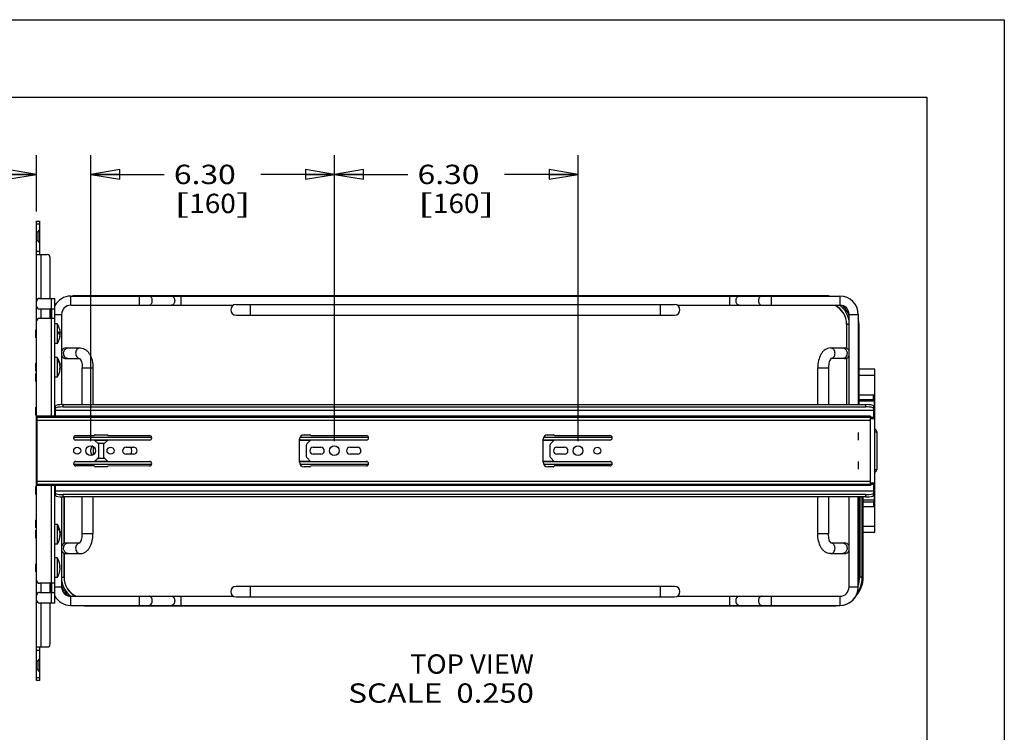
# Model space of a CAD drawing. Units: inches. Extents: x 0 to 17, y 0 to 11.
# Drawn here: x 10.6 to 17, y 6.4 to 11 of the extents above; entities that cross this region are included whole.
import ezdxf
from ezdxf.enums import TextEntityAlignment as Align

# ---------------------------------------------------------------- set-up
doc = ezdxf.new("R2010")
doc.units = ezdxf.units.IN
doc.header["$LTSCALE"] = 0.935
doc.header["$MEASUREMENT"] = 0
doc.layers.get('0').update_dxf_attribs({"linetype": 'CONTINUOUS'})
doc.styles.get("Standard").update_dxf_attribs({"font": 'bluprnt.ttf'})
doc.dimstyles.new('DIMSTYLE_3', dxfattribs={"dimtxt": 0.125, "dimasz": 0.1875, "dimexe": 0.125, "dimexo": 0.0625, "dimgap": 0.0625, "dimtad": 0, "dimtih": 1, "dimtoh": 1, "dimlfac": 4, "dimzin": 4, "dimdsep": 46, "dimtxsty": 'Standard', "dimblk": 'CLOSED', "dimblk1": 'CLOSED', "dimblk2": 'CLOSED', "dimcen": 0.09, "dimadec": 3, "dimazin": 1, "dimtfac": 1, "dimtdec": 3, "dimtofl": 0, "dimtmove": 0, "dimatfit": 3, "dimldrblk": 'CLOSED', "dimfxl": 0, "dimtolj": 1, "dimtzin": 4, "dimarcsym": 0})

# ---------------------------------------------------------------- blocks, each defined once
blk = doc.blocks.new('_CLOSED')
at = {"color": 0, "linetype": 'ByBlock'}
for p, q in [((0, 0), (-1, 0.167)), ((-1, 0.167), (-1, -0.167)), ((-1, -0.167), (0, 0)), ((-1, 0), (0, 0))]:
    blk.add_line(p, q, dxfattribs=at)
blk = doc.blocks.new('*D15')
at = {"color": 7, "linetype": 'Continuous'}
for p, q in [((10.7454, 9.7616), (10.7454, 10.1254)), ((11.0958, 8.2773), (11.0958, 10.1254)), ((10.7454, 10.0004), (10.3211, 10.0004)), ((11.0958, 10.0004), (11.4708, 10.0004))]:
    blk.add_line(p, q, dxfattribs=at)
at = {"color": 7, "linetype": 'Continuous', "xscale": 0.1875, "yscale": 0.1875, "zscale": 0.1875}
blk.add_blockref('_CLOSED', (10.7454, 10.0004), dxfattribs=at)
at = {"color": 7, "linetype": 'Continuous', "xscale": 0.1875, "yscale": 0.1875, "zscale": 0.1875, "rotation": 180}
blk.add_blockref('_CLOSED', (11.0958, 10.0004), dxfattribs=at)
at = {"color": 7, "linetype": 'Continuous'}
for s, p, p2 in [('1.40', (9.6586, 9.9379), (10.0586, 9.9379)), ('[', (9.6586, 9.7504), (9.7586, 9.7504)), ('35,6', (9.7586, 9.7504), (10.1586, 9.7504)), (']', (10.1586, 9.7504), (10.2586, 9.7504))]:
    blk.add_text(s, height=0.125, dxfattribs=at).set_placement(p, p2, align=Align.FIT)
blk = doc.blocks.new('*D16')
at = {"color": 7, "linetype": 'Continuous'}
for p, q in [((11.0958, 8.2773), (11.0958, 10.1254)), ((12.6706, 8.2773), (12.6706, 10.1254)), ((11.0958, 10.0004), (11.5707, 10.0004)), ((12.6706, 10.0004), (12.1957, 10.0004))]:
    blk.add_line(p, q, dxfattribs=at)
at = {"color": 7, "linetype": 'Continuous', "xscale": 0.1875, "yscale": 0.1875, "zscale": 0.1875, "rotation": 180}
blk.add_blockref('_CLOSED', (11.0958, 10.0004), dxfattribs=at)
at = {"color": 7, "linetype": 'Continuous', "xscale": 0.1875, "yscale": 0.1875, "zscale": 0.1875}
blk.add_blockref('_CLOSED', (12.6706, 10.0004), dxfattribs=at)
at = {"color": 7, "linetype": 'Continuous'}
for s, p, p2 in [('6.30', (11.6332, 9.9379), (12.0332, 9.9379)), ('[', (11.6332, 9.7504), (11.7332, 9.7504)), ('160', (11.7332, 9.7504), (12.0332, 9.7504)), (']', (12.0332, 9.7504), (12.1332, 9.7504))]:
    blk.add_text(s, height=0.125, dxfattribs=at).set_placement(p, p2, align=Align.FIT)
blk = doc.blocks.new('*D17')
at = {"color": 7, "linetype": 'Continuous'}
for p, q in [((12.6706, 8.2773), (12.6706, 10.1254)), ((14.2454, 8.2773), (14.2454, 10.1254)), ((12.6706, 10.0004), (13.1455, 10.0004)), ((14.2454, 10.0004), (13.7705, 10.0004))]:
    blk.add_line(p, q, dxfattribs=at)
at = {"color": 7, "linetype": 'Continuous', "xscale": 0.1875, "yscale": 0.1875, "zscale": 0.1875, "rotation": 180}
blk.add_blockref('_CLOSED', (12.6706, 10.0004), dxfattribs=at)
at = {"color": 7, "linetype": 'Continuous', "xscale": 0.1875, "yscale": 0.1875, "zscale": 0.1875}
blk.add_blockref('_CLOSED', (14.2454, 10.0004), dxfattribs=at)
at = {"color": 7, "linetype": 'Continuous'}
for s, p, p2 in [('6.30', (13.208, 9.9379), (13.608, 9.9379)), ('[', (13.208, 9.7504), (13.308, 9.7504)), ('160', (13.308, 9.7504), (13.608, 9.7504)), (']', (13.608, 9.7504), (13.708, 9.7504))]:
    blk.add_text(s, height=0.125, dxfattribs=at).set_placement(p, p2, align=Align.FIT)

msp = doc.modelspace()

# ---------------------------------------------------------------- linework, layer by layer
at = {"color": 7, "linetype": 'Continuous'}
for p, q in [((0, 11), (17, 11)), ((17, 11), (17, 0)), ((0.5, 10.5), (16.5, 10.5)), ((16.5, 10.5), (16.5, 0.5)), ((10.7454, 8.3083), (10.7454, 9.6991)), ((10.7454, 9.6991), (10.7651, 9.6991)), ((10.7651, 9.6991), (10.7651, 9.4826)), ((10.7454, 9.6302), (10.7552, 9.6302)), ((10.7552, 9.6302), (10.7651, 9.64)), ((10.7552, 9.5711), (10.7552, 9.6302)), ((10.7552, 9.5711), (10.7454, 9.5711)), ((10.7651, 9.5613), (10.7552, 9.5711)), ((10.7454, 9.4826), (10.8143, 9.4826)), ((10.834, 9.1991), (10.834, 9.4629)), ((10.7651, 9.1991), (10.8635, 9.1991)), ((10.8635, 8.4392), (10.8635, 9.1991)), ((10.9669, 9.2138), (15.9374, 9.2138)), ((15.8439, 9.2158), (11.0014, 9.2158)), ((10.8635, 9.1302), (10.7651, 9.1302)), ((10.834, 9.0711), (10.834, 9.1302)), ((10.8438, 9.0723), (10.8438, 9.1302)), ((10.9669, 9.1548), (12.0171, 9.1548)), ((12.0348, 9.1597), (14.8695, 9.1597)), ((14.8872, 9.1548), (15.9374, 9.1548)), ((10.7651, 9.0711), (10.8635, 9.0711)), ((10.9078, 9.0957), (10.9078, 8.5129)), ((12.0348, 9.0908), (14.8695, 9.0908)), ((15.9964, 8.5131), (15.9964, 9.0957)), ((16.0555, 9.0957), (16.0555, 8.5131)), ((16.0562, 9.0957), (16.0562, 9.0671)), ((10.7409, 8.945), (10.7409, 8.9965)), ((10.7409, 8.9965), (10.7454, 8.9965)), ((10.8792, 9.0347), (10.8635, 9.0347)), ((10.8792, 9.0347), (10.8792, 8.9068)), ((10.8981, 8.9772), (10.8823, 8.9772)), ((10.8981, 8.9758), (10.8823, 8.9758)), ((10.8953, 8.9974), (10.8954, 8.9971)), ((10.8954, 8.9971), (10.8954, 8.9967)), ((15.9807, 9.0318), (15.9807, 8.8763)), ((15.9812, 8.8761), (15.9812, 9.0318)), ((16.0604, 8.5131), (16.0604, 9.0318)), ((16.0612, 8.5131), (16.0612, 9.0318)), ((10.7409, 8.945), (10.7454, 8.945)), ((10.8954, 8.9447), (10.8953, 8.9454)), ((10.8954, 8.9444), (10.8954, 8.9447)), ((10.898, 8.9643), (10.8981, 8.9643)), ((10.8792, 8.9068), (10.8635, 8.9068)), ((10.9374, 8.8792), (11.0279, 8.8792)), ((15.8763, 8.8792), (15.9669, 8.8792)), ((10.8792, 8.8182), (10.8635, 8.8182)), ((10.8792, 8.8182), (10.8792, 8.6902)), ((10.9374, 8.8103), (11.0249, 8.8103)), ((11.0239, 8.8112), (11.0249, 8.8103)), ((15.8804, 8.8112), (15.8794, 8.8103)), ((15.9669, 8.8103), (15.8794, 8.8103)), ((15.9807, 8.8132), (15.9807, 8.5131)), ((15.9812, 8.5131), (15.9812, 8.8134)), ((10.7409, 8.7284), (10.7409, 8.78)), ((10.7409, 8.78), (10.7454, 8.78)), ((10.7409, 8.7284), (10.7454, 8.7284)), ((10.8981, 8.7466), (10.8954, 8.7466)), ((10.8962, 8.7511), (10.8981, 8.7511)), ((10.8981, 8.7573), (10.8974, 8.7542)), ((10.8981, 8.7511), (10.8974, 8.7542)), ((10.8978, 8.7618), (10.8981, 8.7618)), ((10.8978, 8.7468), (10.8978, 8.7466)), ((11.0407, 8.5131), (11.0407, 8.7513)), ((11.1096, 8.7513), (11.1096, 8.5131)), ((15.7947, 8.5131), (15.7947, 8.7513)), ((15.8636, 8.7513), (15.8636, 8.5131)), ((16.1637, 8.7414), (16.0612, 8.7414)), ((16.1637, 7.6883), (16.1637, 8.7414)), ((10.7409, 8.6615), (10.7409, 8.713)), ((10.7409, 8.713), (10.7454, 8.713)), ((10.7409, 8.6615), (10.7454, 8.6615)), ((10.8792, 8.6902), (10.8635, 8.6902)), ((16.1637, 8.5741), (16.0612, 8.5741)), ((16.1539, 8.5446), (16.0612, 8.5446)), ((16.1588, 8.5347), (16.0612, 8.5347)), ((16.1539, 8.5446), (16.1539, 8.5741)), ((16.1588, 8.5741), (16.1588, 8.4314)), ((16.1588, 8.5495), (16.1637, 8.5495)), ((10.7409, 8.445), (10.7409, 8.4965)), ((10.7409, 8.4965), (10.7454, 8.4965)), ((10.8689, 8.4392), (10.8689, 8.5044)), ((10.9181, 8.5131), (16.1051, 8.5131)), ((10.9181, 8.4981), (16.1051, 8.4981)), ((16.1543, 8.5044), (16.1543, 8.4314)), ((10.7409, 8.445), (10.7454, 8.445)), ((10.7503, 8.4325), (10.7503, 8.4392)), ((16.1342, 8.4392), (10.7503, 8.4392)), ((10.7503, 7.9983), (10.7503, 8.4314)), ((10.7503, 8.4314), (16.1637, 8.4314)), ((16.1342, 8.4392), (16.1342, 8.4325)), ((16.1342, 7.9983), (16.1342, 8.4314)), ((10.7444, 8.0731), (10.7444, 8.3566)), ((10.7444, 8.3566), (10.7454, 8.3566)), ((16.1755, 8.3369), (16.1755, 8.0928)), ((10.7459, 8.1213), (10.7459, 8.3083)), ((10.7459, 8.3083), (10.7503, 8.3083)), ((10.9993, 8.3133), (11.1183, 8.3134)), ((11.1202, 8.2837), (10.9993, 8.2837)), ((11.1183, 8.3134), (11.1222, 8.3173)), ((11.1451, 8.2588), (11.1202, 8.2837)), ((11.1243, 8.3182), (11.2012, 8.3182)), ((11.1243, 8.3176), (11.2012, 8.3176)), ((11.2053, 8.2837), (11.1804, 8.2588)), ((11.2032, 8.3173), (11.2073, 8.3133)), ((11.4751, 8.2837), (11.2053, 8.2837)), ((11.2073, 8.3133), (11.4751, 8.3133)), ((12.4447, 8.141), (12.4447, 8.2887)), ((12.4686, 8.3176), (12.5127, 8.3176)), ((12.4742, 8.3182), (12.5127, 8.3182)), ((12.5168, 8.2837), (12.4919, 8.2588)), ((12.5148, 8.3173), (12.5188, 8.3133)), ((12.8768, 8.2837), (12.5168, 8.2837)), ((12.5188, 8.3133), (12.8768, 8.3133)), ((14.0195, 8.141), (14.0195, 8.2887)), ((14.0434, 8.3176), (14.0875, 8.3176)), ((14.049, 8.3182), (14.0875, 8.3182)), ((14.0916, 8.2837), (14.0667, 8.2588)), ((14.0896, 8.3173), (14.0936, 8.3133)), ((14.4516, 8.2837), (14.0916, 8.2837)), ((14.0936, 8.3133), (14.4516, 8.3133)), ((16.0554, 8.3329), (16.0554, 8.2837)), ((11.1066, 8.2444), (11.1047, 8.2444)), ((11.112, 8.2399), (11.112, 8.1897)), ((11.144, 8.264), (11.1856, 8.264)), ((11.148, 8.1778), (11.148, 8.2519)), ((11.1775, 8.2519), (11.1775, 8.1778)), ((11.3246, 8.2375), (11.3729, 8.2375)), ((12.489, 8.2519), (12.489, 8.1778)), ((12.5343, 8.2375), (12.5825, 8.2375)), ((12.7715, 8.2375), (12.8197, 8.2375)), ((14.0638, 8.2519), (14.0638, 8.1778)), ((14.1091, 8.2375), (14.1573, 8.2375)), ((10.9993, 8.1459), (11.1202, 8.1459)), ((11.1066, 8.1853), (11.1047, 8.1853)), ((11.1202, 8.1459), (11.1451, 8.1709)), ((11.1856, 8.1656), (11.144, 8.1656)), ((11.1804, 8.1709), (11.2053, 8.1459)), ((11.2053, 8.1459), (11.4751, 8.1459)), ((11.3729, 8.1922), (11.3246, 8.1922)), ((12.4919, 8.1709), (12.5168, 8.1459)), ((12.5168, 8.1459), (12.8768, 8.1459)), ((12.5825, 8.1922), (12.5343, 8.1922)), ((12.8197, 8.1922), (12.7715, 8.1922)), ((14.0667, 8.1709), (14.0916, 8.1459)), ((14.0916, 8.1459), (14.4516, 8.1459)), ((14.1573, 8.1922), (14.1091, 8.1922)), ((16.0554, 8.1459), (16.0554, 8.0967)), ((10.7454, 6.7306), (10.7454, 8.1213)), ((10.7503, 8.1213), (10.7459, 8.1213)), ((10.9851, 8.1272), (11.4893, 8.1272)), ((11.1181, 8.1164), (10.9993, 8.1164)), ((11.1222, 8.1124), (11.1181, 8.1164)), ((11.2012, 8.1115), (11.1243, 8.1115)), ((11.2071, 8.1162), (11.2032, 8.1124)), ((11.4751, 8.1164), (11.2071, 8.1162)), ((12.4482, 8.1272), (12.891, 8.1272)), ((12.5127, 8.1115), (12.4742, 8.1115)), ((12.5186, 8.1162), (12.5148, 8.1124)), ((12.8768, 8.1164), (12.5186, 8.1162)), ((14.023, 8.1272), (14.4658, 8.1272)), ((14.0875, 8.1115), (14.049, 8.1115)), ((14.0936, 8.1164), (14.0896, 8.1124)), ((14.4516, 8.1164), (14.0936, 8.1164)), ((10.7454, 8.0731), (10.7444, 8.0731)), ((10.7409, 7.9332), (10.7409, 7.9847)), ((10.7409, 7.9847), (10.7454, 7.9847)), ((10.7503, 7.9983), (16.1637, 7.9983)), ((10.7503, 7.9904), (10.7503, 7.9971)), ((10.7503, 7.9971), (16.1342, 7.9971)), ((16.1342, 7.9904), (10.7503, 7.9904)), ((10.8635, 7.2306), (10.8635, 7.9904)), ((10.8689, 7.9253), (10.8689, 7.9904)), ((16.1342, 7.9971), (16.1342, 7.9904)), ((16.1543, 7.9983), (16.1543, 7.9253)), ((16.1588, 7.9983), (16.1588, 7.8556)), ((10.7409, 7.9332), (10.7454, 7.9332)), ((10.9078, 7.9168), (10.9078, 7.3339)), ((16.1051, 7.9316), (10.9181, 7.9316)), ((16.1051, 7.9166), (10.9181, 7.9166)), ((10.9231, 7.9166), (10.9231, 7.6162)), ((10.9236, 7.6165), (10.9236, 7.9166)), ((11.0407, 7.6784), (11.0407, 7.9166)), ((11.1096, 7.9166), (11.1096, 7.6784)), ((15.7947, 7.6784), (15.7947, 7.9166)), ((15.8636, 7.9166), (15.8636, 7.6784)), ((15.9964, 7.3339), (15.9964, 7.9166)), ((16.0555, 7.3339), (16.0555, 7.9166)), ((16.0654, 7.9166), (16.0657, 7.3979)), ((16.0824, 7.3979), (16.0824, 7.9166)), ((16.087, 7.3979), (16.087, 7.9166)), ((16.0877, 7.3979), (16.0877, 7.9166)), ((16.1588, 7.895), (16.0877, 7.895)), ((16.0877, 7.8851), (16.1539, 7.8851)), ((16.0877, 7.8556), (16.1637, 7.8556)), ((16.1539, 7.8851), (16.1539, 7.8556)), ((16.1588, 7.8802), (16.1637, 7.8802)), ((10.7409, 7.7166), (10.7409, 7.7682)), ((10.7409, 7.7682), (10.7454, 7.7682)), ((10.7409, 7.7166), (10.7454, 7.7166)), ((10.7409, 7.6497), (10.7409, 7.7012)), ((10.7409, 7.7012), (10.7454, 7.7012)), ((10.8792, 7.7394), (10.8635, 7.7394)), ((10.8792, 7.7394), (10.8792, 7.6115)), ((10.7409, 7.6497), (10.7454, 7.6497)), ((10.8964, 7.6673), (10.8981, 7.6673)), ((10.8981, 7.6836), (10.8973, 7.6836)), ((10.8981, 7.6745), (10.8979, 7.6745)), ((10.898, 7.6848), (10.8981, 7.6836)), ((16.0877, 7.6883), (16.1637, 7.6883)), ((10.8792, 7.6115), (10.8635, 7.6115)), ((10.9374, 7.6194), (11.0249, 7.6194)), ((11.0239, 7.6185), (11.0249, 7.6193)), ((15.8794, 7.6194), (15.9669, 7.6194)), ((15.8804, 7.6185), (15.8794, 7.6193)), ((10.8792, 7.5229), (10.8635, 7.5229)), ((10.8792, 7.5229), (10.8792, 7.395)), ((10.8821, 7.5182), (10.8823, 7.518)), ((10.9231, 7.5536), (10.9231, 7.3979)), ((10.9236, 7.3979), (10.9236, 7.5534)), ((10.9374, 7.5505), (11.0279, 7.5505)), ((15.8763, 7.5505), (15.9669, 7.5505)), ((10.7409, 7.4332), (10.7409, 7.4847)), ((10.7409, 7.4847), (10.7454, 7.4847)), ((10.8954, 7.4653), (10.898, 7.4653)), ((10.8981, 7.4641), (10.8954, 7.4641)), ((10.8981, 7.4526), (10.898, 7.4526)), ((10.7409, 7.4332), (10.7454, 7.4332)), ((10.8792, 7.395), (10.8635, 7.395)), ((10.8794, 7.3952), (10.8792, 7.395)), ((10.8635, 7.3585), (10.7651, 7.3585)), ((10.834, 7.2995), (10.834, 7.3585)), ((10.8438, 7.3007), (10.8438, 7.3585)), ((12.0348, 7.3389), (14.8695, 7.3389)), ((10.7651, 7.2995), (10.8635, 7.2995)), ((10.9669, 7.2749), (12.0171, 7.2749)), ((12.0348, 7.27), (14.8695, 7.27)), ((14.8871, 7.2749), (15.9374, 7.2749)), ((10.8635, 7.2306), (10.7651, 7.2306)), ((10.834, 6.9668), (10.834, 7.2306)), ((10.9669, 7.2158), (15.9374, 7.2158)), ((11.0604, 7.2139), (15.9029, 7.2139)), ((10.7454, 6.9471), (10.8143, 6.9471)), ((10.7651, 6.9471), (10.7651, 6.7306)), ((10.7454, 6.8585), (10.7552, 6.8585)), ((10.7552, 6.8585), (10.7651, 6.8684)), ((10.7552, 6.7995), (10.7552, 6.8585)), ((10.7552, 6.7995), (10.7454, 6.7995)), ((10.7651, 6.7896), (10.7552, 6.7995)), ((10.7651, 6.7306), (10.7454, 6.7306))]:
    msp.add_line(p, q, dxfattribs=at)
at = {"color": 9, "linetype": 'Continuous'}
for p, q in [((10.7651, 9.6794), (10.7454, 9.6794)), ((10.7651, 9.5022), (10.7454, 9.5022)), ((10.7749, 9.1991), (10.7749, 9.4826)), ((10.8428, 8.4392), (10.8428, 9.1991)), ((10.9669, 9.1548), (10.9669, 9.2138)), ((11.0014, 9.2138), (11.0014, 9.2158)), ((11.4098, 9.2138), (11.4098, 9.1548)), ((11.68, 9.1548), (11.68, 9.2138)), ((15.2242, 9.2138), (15.2242, 9.1548)), ((15.4945, 9.1548), (15.4945, 9.2138)), ((15.8439, 9.2158), (15.8439, 9.2138)), ((15.9374, 9.2138), (15.9374, 9.1548)), ((15.9381, 9.2138), (15.9381, 9.2138)), ((10.7749, 9.0711), (10.7749, 9.1302)), ((12.1283, 9.0908), (12.1283, 9.1597)), ((14.776, 9.1597), (14.776, 9.0908)), ((10.8635, 9.0957), (10.9078, 9.0957)), ((15.9964, 9.0957), (16.0555, 9.0957)), ((16.056, 9.0957), (16.0562, 9.0957)), ((15.9807, 9.0318), (15.9964, 9.0318)), ((11.0407, 8.7513), (11.1096, 8.7513)), ((15.7947, 8.7513), (15.8636, 8.7513)), ((16.1637, 8.702), (16.0612, 8.702)), ((16.1588, 8.5446), (16.1539, 8.5446)), ((16.1543, 8.4741), (10.8689, 8.4741)), ((10.9181, 8.4981), (10.9181, 8.5131)), ((16.1051, 8.4981), (16.1051, 8.5131)), ((16.1588, 8.4953), (16.1543, 8.4953)), ((10.7503, 8.4325), (16.1342, 8.4325)), ((10.7503, 8.4117), (16.1342, 8.4117)), ((10.8689, 8.4604), (10.8635, 8.4604)), ((16.1637, 8.4215), (16.1342, 8.4215)), ((10.7454, 8.3418), (10.7444, 8.3418)), ((16.1637, 8.3369), (16.1755, 8.3369)), ((10.7503, 8.2887), (10.7459, 8.2887)), ((10.9851, 8.3024), (11.4893, 8.3024)), ((10.9929, 8.2852), (11.4815, 8.2852)), ((11.203, 8.2814), (11.1225, 8.2814)), ((12.4447, 8.2852), (12.8832, 8.2852)), ((12.5145, 8.2814), (12.4447, 8.2814)), ((12.4482, 8.3024), (12.891, 8.3024)), ((14.0195, 8.2852), (14.458, 8.2852)), ((14.0893, 8.2814), (14.0195, 8.2814)), ((14.023, 8.3024), (14.4658, 8.3024)), ((11.1225, 8.1482), (11.203, 8.1482)), ((12.4447, 8.1482), (12.5145, 8.1482)), ((14.0195, 8.1482), (14.0893, 8.1482)), ((10.7444, 8.0879), (10.7454, 8.0879)), ((10.7503, 8.141), (10.7459, 8.141)), ((10.9929, 8.1445), (11.4815, 8.1445)), ((11.1243, 8.1121), (11.2012, 8.1121)), ((12.4447, 8.1445), (12.8833, 8.1445)), ((12.4742, 8.1121), (12.5127, 8.1121)), ((14.0195, 8.1445), (14.4581, 8.1445)), ((14.049, 8.1121), (14.0875, 8.1121)), ((16.1637, 8.0928), (16.1755, 8.0928)), ((10.7503, 8.018), (16.1342, 8.018)), ((10.8428, 7.2306), (10.8428, 7.9904)), ((10.8635, 7.9693), (10.8689, 7.9693)), ((10.8689, 7.9555), (16.1543, 7.9555)), ((16.1342, 8.0081), (16.1637, 8.0081)), ((10.9181, 7.9166), (10.9181, 7.9316)), ((16.0575, 7.9166), (16.0575, 7.3979)), ((16.1051, 7.9166), (16.1051, 7.9316)), ((16.1588, 7.9343), (16.1543, 7.9343)), ((16.1588, 7.8851), (16.1539, 7.8851)), ((16.0877, 7.7276), (16.1637, 7.7276)), ((11.1096, 7.6784), (11.0407, 7.6784)), ((15.8636, 7.6784), (15.7947, 7.6784)), ((10.9078, 7.3979), (10.9236, 7.3979)), ((16.0555, 7.3979), (16.0652, 7.3979)), ((16.0877, 7.3979), (16.0657, 7.3979)), ((10.7749, 7.2995), (10.7749, 7.3585)), ((10.9078, 7.3339), (10.8635, 7.3339)), ((12.1283, 7.27), (12.1283, 7.3389)), ((14.776, 7.3389), (14.776, 7.27)), ((16.0555, 7.3339), (15.9964, 7.3339)), ((10.9669, 7.2158), (10.9669, 7.2749)), ((11.4098, 7.2749), (11.4098, 7.2158)), ((11.68, 7.2158), (11.68, 7.2749)), ((15.2242, 7.2749), (15.2242, 7.2158)), ((15.4945, 7.2158), (15.4945, 7.2749)), ((15.9374, 7.2749), (15.9374, 7.2158)), ((10.7749, 6.9471), (10.7749, 7.2306)), ((11.0604, 7.2139), (11.0604, 7.2158)), ((15.9029, 7.2158), (15.9029, 7.2139)), ((10.7454, 6.9274), (10.7651, 6.9274)), ((10.7454, 6.7503), (10.7651, 6.7503))]:
    msp.add_line(p, q, dxfattribs=at)
at = {"color": 7, "linetype": 'Continuous'}
for centre, radius in [((11.0082, 8.2148), 0.0226), ((11.0958, 8.2148), 0.0315), ((11.2237, 8.2148), 0.0226), ((12.6706, 8.2148), 0.0315), ((14.2454, 8.2148), 0.0315), ((14.3704, 8.2148), 0.0226)]:
    msp.add_circle(centre, radius, dxfattribs=at)
for centre, radius, start, end in [((10.8143, 9.4629), 0.0197, 0, 90), ((10.7651, 9.1794), 0.0197, 90, 180), ((10.9669, 9.0957), 0.1181, 90, 151.1978), ((11.0014, 9.0318), 0.1841, 90, 98.32882), ((15.8439, 9.0318), 0.1841, 81.67118, 90), ((15.8446, 9.0318), 0.1841, 81.67118, 90), ((15.9374, 9.0957), 0.1181, 0, 90), ((15.9381, 9.0957), 0.1181, 0, 90), ((10.7651, 9.1499), 0.0197, 180, 270), ((11.0014, 9.0318), 0.1841, 137.8639, 138.54169), ((10.9669, 9.0957), 0.0591, 90, 180), ((12.0348, 9.1253), 0.0344, 90, 270), ((14.8695, 9.1253), 0.0344, 270, 90), ((15.8439, 9.0318), 0.1368, 0, 64.07885), ((15.8439, 9.0318), 0.1374, 0, 63.68602), ((15.9374, 9.0957), 0.0591, 0, 90), ((15.8439, 9.0318), 0.1627, 20.25994, 47.98165), ((10.7651, 9.0514), 0.0197, 90, 180), ((15.9029, 9.0318), 0.1575, 360, 14.24963), ((15.9037, 9.0318), 0.1575, 360, 14.24963), ((10.7821, 8.9707), 0.1163, 13.25938, 33.36952), ((10.7833, 8.9776), 0.0989, 356.65293, 3.34707), ((10.7836, 8.9714), 0.1147, 12.76624, 13.10575), ((10.7834, 8.9714), 0.1149, 2.89925, 12.75794), ((10.7837, 8.9701), 0.1146, 2.88927, 3.56275), ((10.7821, 8.9707), 0.1163, 326.63048, 346.90631), ((10.7834, 8.9714), 0.1149, 346.90185, 356.42593), ((10.7836, 8.9701), 0.1147, 347.23376, 347.55228), ((10.7834, 8.9701), 0.1149, 347.55974, 357.10163), ((10.7837, 8.9714), 0.1146, 356.43479, 357.11073), ((10.9374, 8.8448), 0.0344, 90, 149.01045), ((15.9669, 8.8448), 0.0344, 30.92649, 90), ((10.7821, 8.7542), 0.1163, 7.43777, 33.3696), ((10.8672, 8.8087), 0.015, 351.41017, 8.58983), ((10.9374, 8.8448), 0.0344, 210.92649, 270), ((15.9669, 8.8448), 0.0344, 270, 329.01045), ((10.7821, 8.7542), 0.1163, 326.63036, 352.56491), ((10.7989, 8.7441), 0.0965, 356.81201, 3.18872), ((10.7992, 8.7564), 0.0991, 3.11395, 7.43897), ((10.7992, 8.752), 0.0991, 352.56408, 356.88605), ((10.7993, 8.752), 0.0989, 3.11199, 5.72249), ((10.7993, 8.7565), 0.0989, 354.38162, 356.8881), ((16.1558, 8.3369), 0.0197, 0, 66.40968), ((10.9993, 8.2985), 0.0148, 90, 270), ((11.1243, 8.3152), 0.00295, 90, 135), ((11.2012, 8.3152), 0.00295, 45, 90), ((11.4751, 8.2985), 0.0148, 270, 90), ((12.4742, 8.2887), 0.0295, 90, 180), ((12.5127, 8.3152), 0.00295, 45, 90), ((12.8768, 8.2985), 0.0148, 270, 90), ((14.049, 8.2887), 0.0295, 90, 180), ((14.0875, 8.3152), 0.00295, 45, 90), ((14.4516, 8.2985), 0.0148, 270, 90), ((11.144, 8.2148), 0.0492, 142.32923, 217.68428), ((11.0904, 8.2399), 0.0217, 0, 5.19126), ((11.144, 8.2148), 0.0492, 90, 94.60765), ((11.1381, 8.2519), 0.00984, 0, 45), ((11.1873, 8.2519), 0.00984, 135, 180), ((11.3246, 8.2148), 0.0226, 90, 270), ((11.3113, 8.2148), 0.0492, 332.57145, 27.43238), ((11.3729, 8.2148), 0.0226, 270, 90), ((12.4988, 8.2519), 0.00984, 135, 180), ((12.5343, 8.2148), 0.0226, 90, 270), ((12.5825, 8.2148), 0.0226, 270, 90), ((12.7715, 8.2148), 0.0226, 90, 270), ((12.8197, 8.2148), 0.0226, 270, 90), ((14.0736, 8.2519), 0.00984, 135, 180), ((14.1091, 8.2148), 0.0226, 90, 270), ((14.1573, 8.2148), 0.0226, 270, 90), ((10.9993, 8.1312), 0.0148, 90, 270), ((11.0904, 8.1897), 0.0217, 354.76696, 360), ((11.144, 8.2148), 0.0492, 265.39446, 270), ((11.1381, 8.1778), 0.00984, 315, 360), ((11.1873, 8.1778), 0.00984, 180, 225), ((11.4751, 8.1312), 0.0148, 270, 90), ((12.4988, 8.1778), 0.00984, 180, 225), ((12.8768, 8.1312), 0.0148, 270, 90), ((14.0736, 8.1778), 0.00984, 180, 225), ((14.4516, 8.1312), 0.0148, 270, 90), ((11.1243, 8.1144), 0.00295, 225, 270), ((11.2012, 8.1144), 0.00295, 270, 315), ((12.4742, 8.141), 0.0295, 180, 270), ((12.5127, 8.1144), 0.00295, 270, 315), ((14.049, 8.141), 0.0295, 180, 270), ((14.0875, 8.1144), 0.00295, 270, 315), ((16.1558, 8.0928), 0.0197, 293.59679, 360), ((10.7821, 7.6755), 0.1163, 4.60193, 33.36937), ((10.8432, 7.7217), 0.0391, 354.68101, 5.31899), ((10.7821, 7.6755), 0.1163, 326.63052, 355.39673), ((10.8491, 7.6809), 0.0493, 339.61585, 344.00329), ((10.826, 7.6592), 0.0694, 356.24072, 3.75929), ((10.8253, 7.6716), 0.073, 9.50958, 16.04228), ((10.8265, 7.6718), 0.0717, 3.67733, 9.50966), ((10.8265, 7.6791), 0.0717, 350.49034, 356.32267), ((10.8528, 7.68), 0.0454, 354.22866, 355.4001), ((10.8528, 7.6709), 0.0454, 4.5999, 5.77134), ((10.9374, 7.5849), 0.0344, 90, 149.01045), ((15.9669, 7.5849), 0.0344, 30.92649, 90), ((10.7821, 7.4589), 0.1163, 30.6759, 33.36887), ((10.7821, 7.4589), 0.1163, 29.44727, 30.50702), ((10.7831, 7.4595), 0.1151, 2.89151, 29.45678), ((10.9374, 7.5849), 0.0344, 210.92649, 270), ((15.9669, 7.5849), 0.0344, 270, 329.01045), ((10.7831, 7.4595), 0.1151, 329.30379, 356.51666), ((10.7831, 7.4584), 0.1151, 329.31467, 357.10849), ((10.7833, 7.4616), 0.1122, 357.0441, 2.95695), ((10.7833, 7.4563), 0.1122, 359.76412, 1.36005), ((10.7835, 7.4583), 0.1148, 2.88476, 3.47393), ((10.7835, 7.4595), 0.1148, 356.52311, 357.11524), ((10.7821, 7.4589), 0.1163, 326.76871, 329.32412), ((10.7821, 7.4589), 0.1163, 329.82878, 330.55263), ((11.0604, 7.3979), 0.1374, 180, 243.68602), ((11.0604, 7.3979), 0.1368, 180, 244.07885), ((15.9029, 7.3979), 0.1841, 317.8639, 360), ((15.9037, 7.3979), 0.1841, 317.8639, 360), ((15.9029, 7.3979), 0.1795, 323.83239, 360), ((15.9029, 7.3979), 0.1627, 339.69536, 360), ((10.7651, 7.3782), 0.0197, 180, 270), ((11.0604, 7.3979), 0.1627, 200.25994, 227.98165), ((10.9669, 7.3339), 0.0591, 180, 270), ((12.0348, 7.3044), 0.0344, 90, 270), ((14.8695, 7.3044), 0.0344, 270, 90), ((15.9374, 7.3339), 0.1181, 270, 360), ((15.9374, 7.3339), 0.0591, 270, 360), ((10.7651, 7.2798), 0.0197, 90, 180), ((10.9669, 7.3339), 0.1181, 208.85541, 270), ((15.9381, 7.3339), 0.1181, 270, 331.21395), ((10.7651, 7.2503), 0.0197, 180, 270), ((11.0604, 7.3979), 0.1841, 261.67118, 270), ((15.9029, 7.3979), 0.1841, 270, 278.32882), ((15.9037, 7.3979), 0.1841, 270, 278.32882), ((10.8143, 6.9668), 0.0197, 270, 360)]:
    msp.add_arc(centre, radius, start, end, dxfattribs=at)
at = {"color": 9, "linetype": 'Continuous'}
for centre, radius, start, end in [((15.8439, 9.0318), 0.1545, 9.09422, 52.79498), ((11.028, 8.8364), 0.0261, 258.02089, 262.69102), ((15.8763, 7.5933), 0.0261, 78.02089, 82.69102), ((15.9029, 7.3979), 0.1545, 350.94703, 360), ((11.0604, 7.3979), 0.1545, 189.09422, 232.79498)]:
    msp.add_arc(centre, radius, start, end, dxfattribs=at)
at = {"color": 7, "linetype": 'Continuous'}
for centre, start_param, end_param in [((10.9181, 8.5044), 7.853982, 9.424778), ((10.9181, 8.4894), 1.570796, 3.141593), ((16.1051, 8.5044), 0, 1.570796), ((16.1051, 8.4894), 6.283185, 7.853982), ((10.9181, 7.9403), -3.141593, -1.570796), ((10.9181, 7.9253), 3.141593, 4.712389), ((16.1051, 7.9403), 4.712389, 6.283185), ((16.1051, 7.9253), -1.570796, 0)]:
    msp.add_ellipse(centre, major_axis=(0.0492, 0), ratio=0.176327, start_param=start_param, end_param=end_param, dxfattribs=at)
at = {"color": 9, "linetype": 'Continuous'}
for points, knots in [([(11.4933, 9.1843), (11.4933, 9.1881), (11.4923, 9.1955), (11.488, 9.2052), (11.4812, 9.2121), (11.4752, 9.2138), (11.4725, 9.2138)], [0, 0, 0, 0, 0.287974, 0.555385, 0.790573, 1, 1, 1, 1]), ([(11.4725, 9.1548), (11.4752, 9.1548), (11.4812, 9.1566), (11.488, 9.1635), (11.4923, 9.1731), (11.4933, 9.1805), (11.4933, 9.1843)], [0, 0, 0, 0, 0.20941, 0.444531, 0.711909, 1, 1, 1, 1]), ([(11.6174, 9.2138), (11.6202, 9.2138), (11.6261, 9.2121), (11.6329, 9.2052), (11.6373, 9.1955), (11.6383, 9.1881), (11.6383, 9.1843)], [0, 0, 0, 0, 0.20941, 0.444531, 0.711909, 1, 1, 1, 1]), ([(11.6383, 9.1843), (11.6383, 9.1805), (11.6373, 9.1731), (11.6329, 9.1635), (11.6261, 9.1566), (11.6202, 9.1548), (11.6174, 9.1548)], [0, 0, 0, 0, 0.287974, 0.555385, 0.790573, 1, 1, 1, 1]), ([(15.266, 9.1843), (15.266, 9.1881), (15.267, 9.1955), (15.2714, 9.2052), (15.2782, 9.2121), (15.2841, 9.2138), (15.2869, 9.2138)], [0, 0, 0, 0, 0.287974, 0.555385, 0.790573, 1, 1, 1, 1]), ([(15.2869, 9.1548), (15.2841, 9.1548), (15.2782, 9.1566), (15.2714, 9.1635), (15.267, 9.1731), (15.266, 9.1805), (15.266, 9.1843)], [0, 0, 0, 0, 0.20941, 0.444531, 0.711909, 1, 1, 1, 1]), ([(15.4318, 9.2138), (15.4291, 9.2138), (15.4231, 9.2121), (15.4163, 9.2052), (15.4119, 9.1955), (15.4109, 9.1881), (15.4109, 9.1843)], [0, 0, 0, 0, 0.20941, 0.444531, 0.711909, 1, 1, 1, 1]), ([(15.4109, 9.1843), (15.4109, 9.1805), (15.4119, 9.1731), (15.4163, 9.1635), (15.4231, 9.1566), (15.4291, 9.1548), (15.4318, 9.1548)], [0, 0, 0, 0, 0.287974, 0.555385, 0.790573, 1, 1, 1, 1]), ([(10.9204, 8.8448), (10.9204, 8.8516), (10.9232, 8.8621), (10.9318, 8.8725), (10.9374, 8.876), (10.9403, 8.8772)], [0, 0, 0, 0, 0.516013, 0.763393, 1, 1, 1, 1]), ([(10.9403, 8.8772), (10.9411, 8.8776), (10.9442, 8.8787), (10.9477, 8.8792), (10.9502, 8.8792)], [0, 0, 0, 0, 0.252643, 1, 1, 1, 1]), ([(11.0279, 8.8792), (11.0241, 8.8792), (11.016, 8.8773), (11.0061, 8.8695), (10.9997, 8.8581), (10.9982, 8.8492), (10.9982, 8.8448)], [0, 0, 0, 0, 0.232815, 0.475997, 0.733225, 1, 1, 1, 1]), ([(15.9061, 8.8448), (15.9061, 8.8492), (15.9046, 8.858), (15.8981, 8.8695), (15.8883, 8.8773), (15.8802, 8.8792), (15.8763, 8.8792)], [0, 0, 0, 0, 0.266707, 0.523894, 0.767121, 1, 1, 1, 1]), ([(15.9541, 8.8792), (15.9567, 8.8792), (15.9602, 8.8787), (15.9635, 8.8775), (15.9643, 8.8771)], [0, 0, 0, 0, 0.747226, 1, 1, 1, 1]), ([(15.9643, 8.8771), (15.9672, 8.8759), (15.9727, 8.8724), (15.9811, 8.862), (15.9838, 8.8516), (15.9838, 8.8448)], [0, 0, 0, 0, 0.23668, 0.484076, 1, 1, 1, 1]), ([(10.9502, 8.8103), (10.9463, 8.8103), (10.9382, 8.8122), (10.9284, 8.8201), (10.9219, 8.8315), (10.9204, 8.8403), (10.9204, 8.8448)], [0, 0, 0, 0, 0.232795, 0.475981, 0.733224, 1, 1, 1, 1]), ([(10.9982, 8.8448), (10.9982, 8.8408), (10.9994, 8.833), (11.0045, 8.8225), (11.0124, 8.8146), (11.0192, 8.8116), (11.0226, 8.8109)], [0, 0, 0, 0, 0.264417, 0.521236, 0.766145, 1, 1, 1, 1]), ([(15.8796, 8.8105), (15.8832, 8.811), (15.8905, 8.8136), (15.8992, 8.8215), (15.9048, 8.8324), (15.9061, 8.8406), (15.9061, 8.8448)], [0, 0, 0, 0, 0.233284, 0.477517, 0.734583, 1, 1, 1, 1]), ([(15.9838, 8.8448), (15.9838, 8.8403), (15.9824, 8.8315), (15.9759, 8.8201), (15.9661, 8.8122), (15.958, 8.8103), (15.9541, 8.8103)], [0, 0, 0, 0, 0.266711, 0.523975, 0.7672, 1, 1, 1, 1]), ([(10.9204, 7.5849), (10.9204, 7.5894), (10.9219, 7.5982), (10.9284, 7.6096), (10.9382, 7.6175), (10.9463, 7.6194), (10.9502, 7.6194)], [0, 0, 0, 0, 0.266711, 0.523975, 0.7672, 1, 1, 1, 1]), ([(10.94, 7.5525), (10.9371, 7.5538), (10.9316, 7.5573), (10.9232, 7.5677), (10.9204, 7.5781), (10.9204, 7.5849)], [0, 0, 0, 0, 0.23668, 0.484076, 1, 1, 1, 1]), ([(11.0247, 7.6192), (11.0211, 7.6187), (11.0138, 7.6161), (11.0051, 7.6082), (10.9995, 7.5973), (10.9982, 7.5891), (10.9982, 7.5849)], [0, 0, 0, 0, 0.233284, 0.477517, 0.734583, 1, 1, 1, 1]), ([(10.9982, 7.5849), (10.9982, 7.5805), (10.9997, 7.5716), (11.0061, 7.5602), (11.016, 7.5524), (11.0241, 7.5505), (11.0279, 7.5505)], [0, 0, 0, 0, 0.266707, 0.523894, 0.767121, 1, 1, 1, 1]), ([(15.8763, 7.5505), (15.8802, 7.5505), (15.8883, 7.5524), (15.8981, 7.5602), (15.9046, 7.5716), (15.9061, 7.5805), (15.9061, 7.5849)], [0, 0, 0, 0, 0.232815, 0.475997, 0.733225, 1, 1, 1, 1]), ([(15.9061, 7.5849), (15.9061, 7.5889), (15.9049, 7.5967), (15.8998, 7.6072), (15.8919, 7.6151), (15.8851, 7.6181), (15.8817, 7.6188)], [0, 0, 0, 0, 0.264417, 0.521236, 0.766145, 1, 1, 1, 1]), ([(15.9541, 7.6194), (15.958, 7.6194), (15.9661, 7.6175), (15.9759, 7.6096), (15.9824, 7.5982), (15.9838, 7.5894), (15.9838, 7.5849)], [0, 0, 0, 0, 0.232795, 0.475981, 0.733224, 1, 1, 1, 1]), ([(15.9838, 7.5849), (15.9838, 7.578), (15.9811, 7.5675), (15.9725, 7.5572), (15.9669, 7.5536), (15.964, 7.5524)], [0, 0, 0, 0, 0.516013, 0.763393, 1, 1, 1, 1]), ([(10.9502, 7.5505), (10.9476, 7.5505), (10.9441, 7.551), (10.9408, 7.5522), (10.94, 7.5525)], [0, 0, 0, 0, 0.747226, 1, 1, 1, 1]), ([(15.964, 7.5524), (15.9632, 7.5521), (15.96, 7.551), (15.9566, 7.5505), (15.9541, 7.5505)], [0, 0, 0, 0, 0.252643, 1, 1, 1, 1]), ([(11.4933, 7.2453), (11.4933, 7.2492), (11.4923, 7.2565), (11.488, 7.2662), (11.4812, 7.2731), (11.4752, 7.2749), (11.4725, 7.2749)], [0, 0, 0, 0, 0.287974, 0.555385, 0.790573, 1, 1, 1, 1]), ([(11.6174, 7.2749), (11.6202, 7.2749), (11.6261, 7.2731), (11.6329, 7.2662), (11.6373, 7.2565), (11.6383, 7.2492), (11.6383, 7.2453)], [0, 0, 0, 0, 0.20941, 0.444531, 0.711909, 1, 1, 1, 1]), ([(15.266, 7.2453), (15.266, 7.2492), (15.267, 7.2565), (15.2714, 7.2662), (15.2782, 7.2731), (15.2841, 7.2749), (15.2869, 7.2749)], [0, 0, 0, 0, 0.287974, 0.555385, 0.790573, 1, 1, 1, 1]), ([(15.4318, 7.2749), (15.4291, 7.2749), (15.4231, 7.2731), (15.4163, 7.2662), (15.4119, 7.2565), (15.4109, 7.2492), (15.4109, 7.2453)], [0, 0, 0, 0, 0.20941, 0.444531, 0.711909, 1, 1, 1, 1]), ([(11.4725, 7.2158), (11.4752, 7.2158), (11.4812, 7.2176), (11.488, 7.2245), (11.4923, 7.2342), (11.4933, 7.2415), (11.4933, 7.2453)], [0, 0, 0, 0, 0.20941, 0.444531, 0.711909, 1, 1, 1, 1]), ([(11.6383, 7.2453), (11.6383, 7.2415), (11.6373, 7.2342), (11.6329, 7.2245), (11.6261, 7.2176), (11.6202, 7.2158), (11.6174, 7.2158)], [0, 0, 0, 0, 0.287974, 0.555385, 0.790573, 1, 1, 1, 1]), ([(15.2869, 7.2158), (15.2841, 7.2158), (15.2782, 7.2176), (15.2714, 7.2245), (15.267, 7.2342), (15.266, 7.2415), (15.266, 7.2453)], [0, 0, 0, 0, 0.20941, 0.444531, 0.711909, 1, 1, 1, 1]), ([(15.4109, 7.2453), (15.4109, 7.2415), (15.4119, 7.2342), (15.4163, 7.2245), (15.4231, 7.2176), (15.4291, 7.2158), (15.4318, 7.2158)], [0, 0, 0, 0, 0.287974, 0.555385, 0.790573, 1, 1, 1, 1])]:
    msp.add_open_spline(points, degree=3, knots=knots, dxfattribs=at)
at = {"color": 7, "linetype": 'Continuous'}
for points, knots in [([(10.8821, 8.9834), (10.8843, 8.9829), (10.888, 8.9821), (10.8924, 8.9808), (10.8951, 8.9797), (10.8965, 8.9789), (10.8975, 8.9781), (10.898, 8.9775), (10.8981, 8.9772)], [0, 0, 0, 0, 0.374933, 0.665263, 0.778407, 0.870704, 0.943499, 1, 1, 1, 1]), ([(10.8981, 8.9758), (10.8979, 8.9753), (10.8971, 8.9746), (10.8959, 8.9738), (10.8941, 8.9729), (10.8911, 8.9718), (10.8885, 8.9711), (10.887, 8.9707)], [0, 0, 0, 0, 0.139573, 0.234382, 0.348028, 0.634201, 1, 1, 1, 1]), ([(10.8981, 8.9656), (10.898, 8.9659), (10.8975, 8.9666), (10.8965, 8.9673), (10.8951, 8.9681), (10.8924, 8.9693), (10.888, 8.9706), (10.8843, 8.9714), (10.8821, 8.9718)], [0, 0, 0, 0, 0.056501, 0.129296, 0.221593, 0.334737, 0.625067, 1, 1, 1, 1]), ([(11.028, 8.8792), (11.0344, 8.8792), (11.0473, 8.877), (11.0646, 8.8679), (11.0789, 8.8544), (11.0943, 8.8316), (11.1065, 8.7967), (11.1096, 8.7668), (11.1096, 8.7513)], [0, 0, 0, 0, 0.115444, 0.23036, 0.345854, 0.464897, 0.721449, 1, 1, 1, 1]), ([(15.8763, 8.8792), (15.8699, 8.8792), (15.857, 8.877), (15.8397, 8.8679), (15.8254, 8.8544), (15.8099, 8.8316), (15.7977, 8.7967), (15.7947, 8.7668), (15.7947, 8.7513)], [0, 0, 0, 0, 0.115444, 0.23036, 0.345854, 0.464897, 0.721449, 1, 1, 1, 1]), ([(10.8821, 8.8109), (10.8862, 8.8046), (10.8929, 8.7912), (10.8965, 8.7766), (10.8974, 8.7693)], [0, 0, 0, 0, 0.502676, 1, 1, 1, 1]), ([(10.8978, 8.7618), (10.897, 8.7697), (10.8935, 8.7853), (10.8864, 8.7997), (10.8821, 8.8064)], [0, 0, 0, 0, 0.497252, 1, 1, 1, 1]), ([(11.0249, 8.8103), (11.0257, 8.8095), (11.0275, 8.8073), (11.0316, 8.8006), (11.0362, 8.7885), (11.0399, 8.7709), (11.0407, 8.758), (11.0407, 8.7513)], [0, 0, 0, 0, 0.054564, 0.139238, 0.377187, 0.674642, 1, 1, 1, 1]), ([(15.8794, 8.8103), (15.8786, 8.8095), (15.8768, 8.8073), (15.8727, 8.8006), (15.8681, 8.7885), (15.8644, 8.7709), (15.8636, 8.758), (15.8636, 8.7513)], [0, 0, 0, 0, 0.054564, 0.139238, 0.377187, 0.674642, 1, 1, 1, 1]), ([(10.8974, 8.7542), (10.8973, 8.7538), (10.8967, 8.7522), (10.8959, 8.7506), (10.8953, 8.7495)], [0, 0, 0, 0, 0.242258, 1, 1, 1, 1]), ([(10.8953, 8.7387), (10.896, 8.74), (10.8972, 8.7425), (10.8979, 8.7452), (10.8981, 8.7466)], [0, 0, 0, 0, 0.515433, 1, 1, 1, 1]), ([(10.8821, 7.7253), (10.8844, 7.7223), (10.8885, 7.716), (10.8933, 7.7059), (10.8966, 7.6955), (10.8977, 7.6884), (10.898, 7.6848)], [0, 0, 0, 0, 0.258009, 0.509675, 0.756404, 1, 1, 1, 1]), ([(10.8954, 7.6917), (10.8941, 7.6964), (10.8904, 7.7056), (10.8851, 7.714), (10.8821, 7.718)], [0, 0, 0, 0, 0.492219, 1, 1, 1, 1]), ([(10.8953, 7.6546), (10.8956, 7.6556), (10.897, 7.6598), (10.8978, 7.6641), (10.8981, 7.6673)], [0, 0, 0, 0, 0.254101, 1, 1, 1, 1]), ([(10.898, 7.6755), (10.898, 7.6748), (10.8976, 7.672), (10.897, 7.6693), (10.8964, 7.6673)], [0, 0, 0, 0, 0.248327, 1, 1, 1, 1]), ([(11.0249, 7.6193), (11.0257, 7.6201), (11.0275, 7.6224), (11.0316, 7.6291), (11.0362, 7.6412), (11.0399, 7.6587), (11.0407, 7.6717), (11.0407, 7.6784)], [0, 0, 0, 0, 0.054564, 0.139238, 0.377187, 0.674642, 1, 1, 1, 1]), ([(11.028, 7.5505), (11.0344, 7.5505), (11.0473, 7.5527), (11.0646, 7.5618), (11.0789, 7.5753), (11.0943, 7.5981), (11.1065, 7.633), (11.1096, 7.6629), (11.1096, 7.6784)], [0, 0, 0, 0, 0.115444, 0.23036, 0.345854, 0.464897, 0.721449, 1, 1, 1, 1]), ([(15.8763, 7.5505), (15.8699, 7.5505), (15.857, 7.5527), (15.8397, 7.5618), (15.8254, 7.5753), (15.8099, 7.5981), (15.7977, 7.633), (15.7947, 7.6629), (15.7947, 7.6784)], [0, 0, 0, 0, 0.115444, 0.23036, 0.345854, 0.464897, 0.721449, 1, 1, 1, 1]), ([(15.8794, 7.6193), (15.8786, 7.6201), (15.8768, 7.6224), (15.8727, 7.6291), (15.8681, 7.6412), (15.8644, 7.6587), (15.8636, 7.6717), (15.8636, 7.6784)], [0, 0, 0, 0, 0.054564, 0.139238, 0.377187, 0.674642, 1, 1, 1, 1]), ([(10.8981, 7.4653), (10.8979, 7.4657), (10.897, 7.4666), (10.8959, 7.4671), (10.8953, 7.4674)], [0, 0, 0, 0, 0.399853, 1, 1, 1, 1]), ([(10.8953, 7.4558), (10.8959, 7.4555), (10.897, 7.455), (10.8979, 7.4542), (10.8981, 7.4537)], [0, 0, 0, 0, 0.600147, 1, 1, 1, 1]), ([(10.8954, 7.4621), (10.896, 7.4624), (10.897, 7.4629), (10.8979, 7.4637), (10.8981, 7.4641)], [0, 0, 0, 0, 0.597478, 1, 1, 1, 1]), ([(10.8821, 7.4008), (10.8822, 7.4006), (10.8823, 7.4002), (10.8822, 7.3998), (10.8822, 7.3997)], [0, 0, 0, 0, 0.503856, 1, 1, 1, 1])]:
    msp.add_open_spline(points, degree=3, knots=knots, dxfattribs=at)

# ---------------------------------------------------------------- texts
for s, p, p2 in [('TOP VIEW', (13.1594, 6.7742), (13.9594, 6.7742)), ('SCALE  ', (12.7594, 6.5867), (13.4594, 6.5867)), ('0.250', (13.4594, 6.5867), (13.9594, 6.5867))]:
    msp.add_text(s, height=0.125, dxfattribs=at).set_placement(p, p2, align=Align.FIT)

# ---------------------------------------------------------------- dimensions: what is measured, and where the dimension line sits
dim = msp.add_linear_dim(base=(10.7454, 10.0004), p1=(11.0958, 8.2148), p2=(10.7454, 9.6991), angle=180, text='<>\\P[]', dimstyle='DIMSTYLE_3', dxfattribs=at)
dim.commit()
dim.dimension.update_dxf_attribs({"geometry": '*D15', "text_midpoint": (9.9586, 9.9067), "dimtype": 160})
for base, p1, p2, picture, middle in [((12.6706, 10.0004), (11.0958, 8.2148), (12.6706, 8.2148), '*D16', (11.8832, 9.9067)), ((14.2454, 10.0004), (12.6706, 8.2148), (14.2454, 8.2148), '*D17', (13.458, 9.9067))]:
    dim = msp.add_linear_dim(base=base, p1=p1, p2=p2, text='<>\\P[]', dimstyle='DIMSTYLE_3', dxfattribs=at)
    dim.commit()
    dim.dimension.update_dxf_attribs({"geometry": picture, "text_midpoint": middle, "dimtype": 160})

doc.saveas('drawing.dxf')
